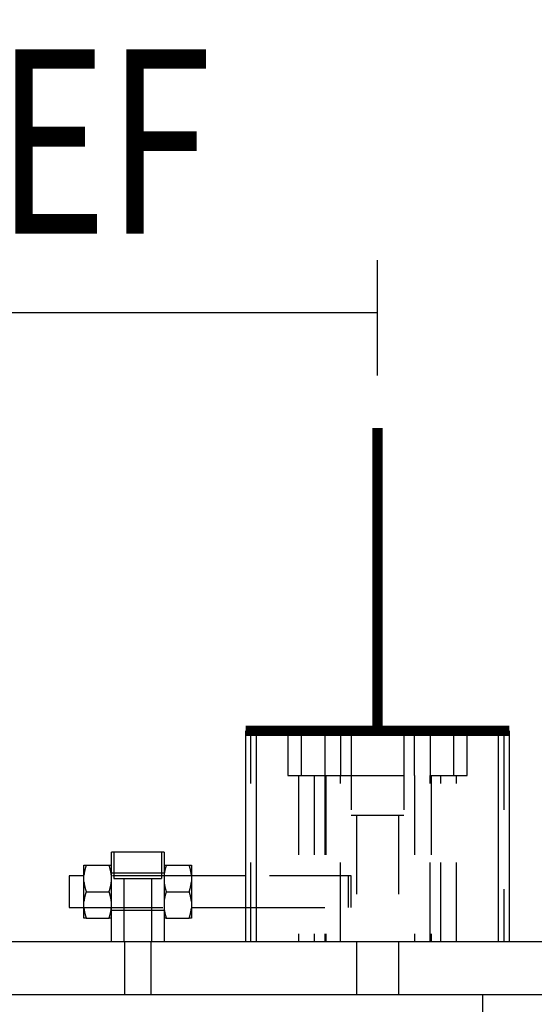
# Model space of a CAD drawing. Extents: x -1 to 1188, y 0 to 841.
# Drawn here: x 204 to 213, y 238 to 257 of the extents above; entities that cross this region are included whole.
import ezdxf

# ---------------------------------------------------------------- set-up
doc = ezdxf.new("R2010")
doc.units = 0
doc.linetypes.add('HIDDEN', pattern=[4.5, 1.5, -1.5, 1.5])
doc.styles.get("Standard").update_dxf_attribs({"font": 'monotxt.shx'})
doc.dimstyles.new('DSTYLE2', dxfattribs={"dimtxt": 35, "dimasz": 3.5, "dimexe": 1, "dimexo": 1, "dimgap": 1.5, "dimtad": 1, "dimdec": 3, "dimlfac": 10, "dimrnd": 0.001, "dimzin": 11, "dimcen": 0.09, "dimazin": 3, "dimtp": 0.1, "dimtfac": 1, "dimtdec": 4, "dimtofl": 0, "dimtmove": 0, "dimatfit": 3, "dimtolj": 1, "dimtzin": 0})

# ---------------------------------------------------------------- blocks, each defined once
blk = doc.blocks.new('_AH13')
at = {"layer": 'V0L1', "color": 0, "linetype": 'CONTINUOUS'}
blk.add_solid([(0, 0), (-1, 0.166667), (-1, -0.166667), (0, 0)], dxfattribs=at)
blk = doc.blocks.new('*D4424')
at = {"layer": 'V2L200', "color": 6, "linetype": 'CONTINUOUS'}
for p, q in [((192.39568, 239.48329), (192.39568, 252.40774)), ((210.39568, 250.22322), (210.39568, 252.40774)), ((192.39568, 251.40774), (201.39568, 251.40774)), ((210.39568, 251.40774), (201.39568, 251.40774))]:
    blk.add_line(p, q, dxfattribs=at)
at = {"layer": 'V2L200', "color": 6, "xscale": 3.5, "yscale": 3.5, "zscale": 3.5}
for p, rotation in [((192.39568, 251.40774), 180), ((192.39568, 251.40774), 180), ((210.39568, 251.40774), 360), ((210.39568, 251.40774), 360)]:
    blk.add_blockref('_AH13', p, dxfattribs=dict(at, rotation=rotation))
at = {"layer": 'V2L200', "color": 6, "linetype": 'CONTINUOUS', "width": 0.75}
for s, p in [('180', (192.20818, 252.90874)), (' REF', (200.08318, 252.90874))]:
    blk.add_text(s, height=3.5, dxfattribs=at).set_placement(p)
blk = doc.blocks.new('*D4425')
at = {"layer": 'V2L200', "color": 6, "linetype": 'CONTINUOUS'}
for p, q in [((192.39568, 239.48329), (192.39568, 259.3795)), ((222.39568, 250.22322), (222.39568, 259.3795)), ((192.39568, 258.3795), (207.39568, 258.3795)), ((222.39568, 258.3795), (207.39568, 258.3795))]:
    blk.add_line(p, q, dxfattribs=at)
at = {"layer": 'V2L200', "color": 6, "xscale": 3.5, "yscale": 3.5, "zscale": 3.5}
for p, rotation in [((192.39568, 258.3795), 180), ((192.39568, 258.3795), 180), ((222.39568, 258.3795), 360), ((222.39568, 258.3795), 360)]:
    blk.add_blockref('_AH13', p, dxfattribs=dict(at, rotation=rotation))
at = {"layer": 'V2L200', "color": 6, "linetype": 'CONTINUOUS', "width": 0.75}
for s, p in [('300', (198.20818, 259.8805)), (' REF', (206.08318, 259.8805))]:
    blk.add_text(s, height=3.5, dxfattribs=at).set_placement(p)
blk = doc.blocks.new('*D4426')
at = {"layer": 'V2L200', "color": 6, "linetype": 'CONTINUOUS'}
for p, q in [((192.39568, 239.48329), (192.39568, 266.13999)), ((266.59568, 250.22322), (266.59568, 266.13999)), ((192.39568, 265.13999), (229.49568, 265.13999)), ((266.59568, 265.13999), (229.49568, 265.13999))]:
    blk.add_line(p, q, dxfattribs=at)
at = {"layer": 'V2L200', "color": 6, "xscale": 3.5, "yscale": 3.5, "zscale": 3.5}
for p, rotation in [((192.39568, 265.13999), 180), ((192.39568, 265.13999), 180), ((266.59568, 265.13999), 360), ((266.59568, 265.13999), 360)]:
    blk.add_blockref('_AH13', p, dxfattribs=dict(at, rotation=rotation))
at = {"layer": 'V2L200', "color": 6, "linetype": 'CONTINUOUS', "width": 0.75}
for s, p in [('742', (220.30818, 266.64099)), (' REF', (228.18318, 266.64099))]:
    blk.add_text(s, height=3.5, dxfattribs=at).set_placement(p)
blk = doc.blocks.new('*D4427')
at = {"layer": 'V2L200', "color": 6, "linetype": 'CONTINUOUS'}
for p, q in [((192.39568, 239.48329), (192.39568, 273.53429)), ((278.59568, 250.22322), (278.59568, 273.53429)), ((192.39568, 272.53429), (235.49568, 272.53429)), ((278.59568, 272.53429), (235.49568, 272.53429))]:
    blk.add_line(p, q, dxfattribs=at)
at = {"layer": 'V2L200', "color": 6, "xscale": 3.5, "yscale": 3.5, "zscale": 3.5}
for p, rotation in [((192.39568, 272.53429), 180), ((192.39568, 272.53429), 180), ((278.59568, 272.53429), 360), ((278.59568, 272.53429), 360)]:
    blk.add_blockref('_AH13', p, dxfattribs=dict(at, rotation=rotation))
at = {"layer": 'V2L200', "color": 6, "linetype": 'CONTINUOUS', "width": 0.75}
for s, p in [('862', (226.30818, 274.03529)), (' REF', (234.18318, 274.03529))]:
    blk.add_text(s, height=3.5, dxfattribs=at).set_placement(p)
blk = doc.blocks.new('*D4428')
at = {"layer": 'V2L200', "color": 6, "linetype": 'CONTINUOUS'}
for p, q in [((192.39568, 239.48329), (192.39568, 281.56238)), ((290.59568, 250.22322), (290.59568, 281.56238)), ((192.39568, 280.56238), (241.49568, 280.56238)), ((290.59568, 280.56238), (241.49568, 280.56238))]:
    blk.add_line(p, q, dxfattribs=at)
at = {"layer": 'V2L200', "color": 6, "xscale": 3.5, "yscale": 3.5, "zscale": 3.5}
for p, rotation in [((192.39568, 280.56238), 540), ((192.39568, 280.56238), 540), ((290.59568, 280.56238), 360), ((290.59568, 280.56238), 360)]:
    blk.add_blockref('_AH13', p, dxfattribs=dict(at, rotation=rotation))
at = {"layer": 'V2L200', "color": 6, "linetype": 'CONTINUOUS', "width": 0.75}
for s, p in [('982', (232.30818, 282.06338)), (' REF', (240.18318, 282.06338))]:
    blk.add_text(s, height=3.5, rotation=360, dxfattribs=at).set_placement(p)
blk = doc.blocks.new('*D4429')
at = {"layer": 'V2L200', "color": 6, "linetype": 'CONTINUOUS'}
for p, q in [((192.39568, 239.48329), (192.39568, 290.43553)), ((335.09568, 250.22322), (335.09568, 290.43553)), ((192.39568, 289.43553), (263.74568, 289.43553)), ((335.09568, 289.43553), (263.74568, 289.43553))]:
    blk.add_line(p, q, dxfattribs=at)
at = {"layer": 'V2L200', "color": 6, "xscale": 3.5, "yscale": 3.5, "zscale": 3.5}
for p, rotation in [((192.39568, 289.43553), 180), ((192.39568, 289.43553), 180), ((335.09568, 289.43553), 360), ((335.09568, 289.43553), 360)]:
    blk.add_blockref('_AH13', p, dxfattribs=dict(at, rotation=rotation))
at = {"layer": 'V2L200', "color": 6, "linetype": 'CONTINUOUS', "width": 0.75}
for s, p in [('1427', (253.24568, 290.93653)), (' REF', (263.74568, 290.93653))]:
    blk.add_text(s, height=3.5, dxfattribs=at).set_placement(p)
blk = doc.blocks.new('*D4430')
at = {"layer": 'V2L200', "color": 6, "linetype": 'CONTINUOUS'}
for p, q in [((192.39568, 239.48329), (192.39568, 298.25235)), ((347.09568, 250.22322), (347.09568, 298.25235)), ((192.39568, 297.25235), (269.74568, 297.25235)), ((347.09568, 297.25235), (269.74568, 297.25235))]:
    blk.add_line(p, q, dxfattribs=at)
at = {"layer": 'V2L200', "color": 6, "xscale": 3.5, "yscale": 3.5, "zscale": 3.5}
for p, rotation in [((192.39568, 297.25235), 180), ((192.39568, 297.25235), 180), ((347.09568, 297.25235), 360), ((347.09568, 297.25235), 360)]:
    blk.add_blockref('_AH13', p, dxfattribs=dict(at, rotation=rotation))
at = {"layer": 'V2L200', "color": 6, "linetype": 'CONTINUOUS', "width": 0.75}
for s, p in [('1547', (259.24568, 298.75335)), (' REF', (269.74568, 298.75335))]:
    blk.add_text(s, height=3.5, dxfattribs=at).set_placement(p)
blk = doc.blocks.new('*D4431')
at = {"layer": 'V2L200', "color": 6, "linetype": 'CONTINUOUS'}
for p, q in [((192.39568, 239.48329), (192.39568, 306.06917)), ((359.09568, 250.22322), (359.09568, 306.06917)), ((192.39568, 305.06917), (275.74568, 305.06917)), ((359.09568, 305.06917), (275.74568, 305.06917))]:
    blk.add_line(p, q, dxfattribs=at)
at = {"layer": 'V2L200', "color": 6, "xscale": 3.5, "yscale": 3.5, "zscale": 3.5}
for p, rotation in [((192.39568, 305.06917), 180), ((192.39568, 305.06917), 180), ((359.09568, 305.06917), 360), ((359.09568, 305.06917), 360)]:
    blk.add_blockref('_AH13', p, dxfattribs=dict(at, rotation=rotation))
at = {"layer": 'V2L200', "color": 6, "linetype": 'CONTINUOUS', "width": 0.75}
for s, p in [('1667', (265.24568, 306.57017)), (' REF', (275.74568, 306.57017))]:
    blk.add_text(s, height=3.5, dxfattribs=at).set_placement(p)

msp = doc.modelspace()

# ---------------------------------------------------------------- linework, layer by layer
at = {"layer": 'V2L200', "color": 6, "linetype": 'CONTINUOUS', "const_width": 0.2}
for points in [[(210.39568, 243.48329), (210.39568, 249.22322)], [(207.89568, 243.48329), (212.89568, 243.48329)]]:
    msp.add_lwpolyline(points, dxfattribs=at)
at = {"layer": 'V2L204', "color": 1, "linetype": 'CONTINUOUS'}
for p, q in [((207.89568, 243.48329), (208.09568, 243.48329)), ((207.89568, 239.48329), (207.89568, 243.48329)), ((207.89568, 243.48329), (208.09568, 243.48329)), ((208.09568, 243.48329), (208.09568, 239.48329)), ((212.69568, 243.48329), (212.89568, 243.48329)), ((212.69568, 239.48329), (212.69568, 243.48329)), ((212.69568, 243.48329), (212.89568, 243.48329)), ((212.89568, 243.48329), (212.89568, 239.48329)), ((206.34568, 241.18329), (205.34568, 241.18329)), ((205.34568, 239.48329), (205.34568, 241.18329)), ((206.34568, 241.18329), (206.34568, 239.48329)), ((212.39568, 228.48329), (212.39568, 238.48329))]:
    msp.add_line(p, q, dxfattribs=at)
at = {"layer": 'V2L204', "color": 30, "linetype": 'CONTINUOUS'}
msp.add_line((208.09568, 243.48329), (212.69568, 243.48329), dxfattribs=at)
msp.add_line((208.09568, 243.48329), (212.69568, 243.48329), dxfattribs=at)
at = {"layer": 'V2L204', "color": 150, "linetype": 'CONTINUOUS'}
for p, q in [((204.82568, 240.74468), (204.82568, 240.93329)), ((204.82568, 240.93329), (204.86745, 240.93329)), ((204.86745, 240.93329), (205.30391, 240.93329)), ((205.30391, 240.93329), (205.34568, 240.93329)), ((206.34568, 240.93329), (206.38745, 240.93329)), ((206.38745, 240.93329), (206.82391, 240.93329)), ((206.82391, 240.93329), (206.86568, 240.93329)), ((206.86568, 240.93329), (206.86568, 240.74468)), ((204.82568, 240.6219), (204.82568, 240.74468)), ((206.86568, 240.74468), (206.86568, 240.6219)), ((204.82568, 240.24468), (204.82568, 240.6219)), ((206.86568, 240.6219), (206.86568, 240.24468)), ((204.86745, 240.43329), (205.30391, 240.43329)), ((206.38745, 240.43329), (206.82391, 240.43329)), ((204.82568, 240.1219), (204.82568, 240.24468)), ((204.82568, 239.93329), (204.82568, 240.1219)), ((206.86568, 240.24468), (206.86568, 240.1219)), ((206.86568, 240.1219), (206.86568, 239.93329)), ((204.86745, 239.93329), (204.82568, 239.93329)), ((204.86745, 239.93329), (205.30391, 239.93329)), ((205.34568, 239.93329), (205.30391, 239.93329)), ((206.38745, 239.93329), (206.34568, 239.93329)), ((206.38745, 239.93329), (206.82391, 239.93329)), ((206.86568, 239.93329), (206.82391, 239.93329))]:
    msp.add_line(p, q, dxfattribs=at)
at = {"layer": 'V2L204', "color": 40, "linetype": 'CONTINUOUS'}
for p, q in [((204.54568, 240.73329), (204.54568, 240.13329)), ((204.82569, 240.73329), (204.54568, 240.73329)), ((207.89567, 240.73329), (206.86569, 240.73329)), ((204.54568, 240.13329), (204.82569, 240.13329)), ((206.86569, 240.13329), (207.89567, 240.13329)), ((264.29568, 239.48329), (200.69568, 239.48329)), ((192.39568, 238.48329), (364.09568, 238.48329))]:
    msp.add_line(p, q, dxfattribs=at)
at = {"layer": 'V2L204', "color": 150, "linetype": 'CONTINUOUS'}
for points in [[(204.86744, 240.93327), (204.86524, 240.92659, 0.00151618), (204.86309, 240.91996, 0.0015398), (204.86101, 240.91336, 0.00156664), (204.85898, 240.90681, 0.00159318), (204.85701, 240.90029, 0.00162028), (204.8551, 240.89381, 0.00164685), (204.85324, 240.88736, 0.00167413), (204.85144, 240.88095, 0.00170076), (204.8497, 240.87456, 0.00172809), (204.84801, 240.86821, 0.00175522), (204.84638, 240.86188, 0.00178198), (204.8448, 240.85558, 0.00180783), (204.84328, 240.8493, 0.00183609), (204.84181, 240.84304, 0.00186636), (204.8404, 240.83681, 0.00188802), (204.83904, 240.83059, 0.0019022), (204.83774, 240.8244, 0.00194547), (204.83649, 240.81821, 0.0020136), (204.83529, 240.81203, 0.00197956), (204.83415, 240.80589, 0.00186666), (204.83306, 240.7998, 0.00209193), (204.83202, 240.79361, 0.00253839), (204.83102, 240.7873, 0.00193683), (204.83011, 240.78137, 0.00063786), (204.82932, 240.77602, 0.00279537), (204.82842, 240.76914, 0.00490994), (204.8272, 240.75856, 0.00241377), (204.82569, 240.74469, 0.00127772)], [(205.34566, 240.74469), (205.34506, 240.75081, 0.00222011), (205.34441, 240.75692, 0.00222515), (205.3437, 240.76303, 0.00221502), (205.34293, 240.76914, 0.00218565), (205.34212, 240.77525, 0.00216192), (205.34124, 240.78137, 0.00214047), (205.34032, 240.78749, 0.00211864), (205.33934, 240.79361, 0.00209373), (205.3383, 240.79975, 0.00207004), (205.33721, 240.80589, 0.00204537), (205.33607, 240.81204, 0.00202042), (205.33487, 240.81821, 0.00199367), (205.33362, 240.82439, 0.00196965), (205.33232, 240.83059, 0.00194685), (205.33096, 240.83681, 0.001916), (205.32954, 240.84304, 0.00187815), (205.32808, 240.84929, 0.00186775), (205.32655, 240.85558, 0.00187762), (205.32497, 240.86189, 0.00179758), (205.32334, 240.86821, 0.00165519), (205.32167, 240.87451, 0.00179921), (205.31991, 240.88095, 0.00210661), (205.31804, 240.88757, 0.00157213), (205.31626, 240.89381, 0.00053719), (205.31461, 240.89946, 0.00217356), (205.31237, 240.90681, 0.00362214), (205.30875, 240.91824, 0.00172285), (205.30391, 240.93327, 0.00090242)], [(206.38747, 240.93327), (206.38526, 240.92659, 0.00151599), (206.38312, 240.91996, 0.00153961), (206.38103, 240.91336, 0.00156645), (206.379, 240.90681, 0.00159299), (206.37703, 240.90029, 0.00162009), (206.37511, 240.89381, 0.00164666), (206.37326, 240.88736, 0.00167394), (206.37146, 240.88095, 0.00170058), (206.36971, 240.87456, 0.00172791), (206.36802, 240.86821, 0.00175504), (206.36639, 240.86188, 0.00178181), (206.36481, 240.85558, 0.00180766), (206.36329, 240.8493, 0.00183592), (206.36182, 240.84304, 0.0018662), (206.3604, 240.83681, 0.00188785), (206.35904, 240.83059, 0.00190204), (206.35774, 240.8244, 0.00194531), (206.35648, 240.81821, 0.00201345), (206.35528, 240.81203, 0.00197941), (206.35414, 240.80589, 0.00186653), (206.35305, 240.7998, 0.00209179), (206.35201, 240.79361, 0.00253824), (206.35101, 240.7873, 0.00193672), (206.3501, 240.78137, 0.00063783), (206.3493, 240.77602, 0.00279522), (206.34841, 240.76914, 0.00490972), (206.34718, 240.75856, 0.00241369), (206.34567, 240.74469, 0.00127768)], [(206.86569, 240.74469), (206.86508, 240.75081, 0.00221935), (206.86443, 240.75692, 0.00222438), (206.86372, 240.76303, 0.00221424), (206.86295, 240.76914, 0.00218487), (206.86213, 240.77525, 0.00216114), (206.86126, 240.78137, 0.00213969), (206.86033, 240.78749, 0.00211786), (206.85935, 240.79361, 0.00209296), (206.85831, 240.79975, 0.00206927), (206.85722, 240.80589, 0.0020446), (206.85608, 240.81204, 0.00201965), (206.85488, 240.81821, 0.00199291), (206.85363, 240.82439, 0.00196889), (206.85232, 240.83059, 0.0019461), (206.85096, 240.83681, 0.00191526), (206.84954, 240.84304, 0.00187741), (206.84807, 240.84929, 0.00186701), (206.84655, 240.85558, 0.00187687), (206.84497, 240.86189, 0.00179687), (206.84334, 240.86821, 0.00165453), (206.84166, 240.87451, 0.00179849), (206.8399, 240.88095, 0.00210576), (206.83803, 240.88757, 0.00157149), (206.83624, 240.89381, 0.00053697), (206.8346, 240.89946, 0.00217267), (206.83236, 240.90681, 0.00362065), (206.82874, 240.91824, 0.00172214), (206.82389, 240.93327, 0.00090205)], [(204.82569, 240.62191), (204.82629, 240.61579, 0.00221781), (204.82695, 240.60968, 0.00222285), (204.82766, 240.60357, 0.00221273), (204.82842, 240.59746, 0.00218339), (204.82924, 240.59134, 0.00215968), (204.83011, 240.58523, 0.00213826), (204.83104, 240.57911, 0.00211645), (204.83202, 240.57298, 0.00209158), (204.83306, 240.56685, 0.00206791), (204.83415, 240.5607, 0.00204328), (204.83529, 240.55455, 0.00201836), (204.83649, 240.54838, 0.00199164), (204.83774, 240.54219, 0.00196765), (204.83904, 240.53599, 0.00194488), (204.8404, 240.52978, 0.00191407), (204.84181, 240.52354, 0.00187626), (204.84328, 240.51729, 0.00186588), (204.8448, 240.511, 0.00187575), (204.84639, 240.50469, 0.0017958), (204.84801, 240.49837, 0.00165355), (204.84968, 240.49207, 0.00179744), (204.85144, 240.48563, 0.00210454), (204.85331, 240.479, 0.0015706), (204.8551, 240.47276, 0.00053667), (204.85674, 240.46711, 0.00217145), (204.85898, 240.45976, 0.00361866), (204.8626, 240.44833, 0.00172121), (204.86744, 240.43329, 0.00090157)], [(205.30391, 240.43329), (205.30611, 240.43997, 0.00151696), (205.30826, 240.44661, 0.0015406), (205.31035, 240.4532, 0.00156745), (205.31237, 240.45976, 0.00159401), (205.31434, 240.46628, 0.00162113), (205.31626, 240.47276, 0.00164772), (205.31811, 240.47921, 0.00167501), (205.31991, 240.48563, 0.00170166), (205.32166, 240.49201, 0.00172901), (205.32334, 240.49837, 0.00175616), (205.32498, 240.5047, 0.00178294), (205.32655, 240.511, 0.00180881), (205.32808, 240.51728, 0.00183708), (205.32954, 240.52354, 0.00186738), (205.33096, 240.52978, 0.00188905), (205.33232, 240.53599, 0.00190324), (205.33362, 240.54219, 0.00194654), (205.33487, 240.54838, 0.00201471), (205.33607, 240.55456, 0.00198065), (205.33721, 240.5607, 0.00186769), (205.3383, 240.5668, 0.00209309), (205.33934, 240.57298, 0.0025398), (205.34034, 240.5793, 0.00193791), (205.34124, 240.58523, 0.00063822), (205.34204, 240.59058, 0.00279693), (205.34293, 240.59746, 0.00491268), (205.34416, 240.60804, 0.00241512), (205.34566, 240.62191, 0.00127843)], [(206.34567, 240.62191), (206.34627, 240.61579, 0.00221775), (206.34693, 240.60968, 0.00222278), (206.34764, 240.60357, 0.00221265), (206.34841, 240.59746, 0.0021833), (206.34923, 240.59134, 0.00215959), (206.3501, 240.58523, 0.00213815), (206.35103, 240.57911, 0.00211634), (206.35201, 240.57298, 0.00209146), (206.35305, 240.56685, 0.00206779), (206.35414, 240.5607, 0.00204314), (206.35528, 240.55455, 0.00201822), (206.35648, 240.54838, 0.00199149), (206.35773, 240.54219, 0.0019675), (206.35904, 240.53599, 0.00194472), (206.3604, 240.52978, 0.00191391), (206.36182, 240.52354, 0.0018761), (206.36328, 240.51729, 0.00186571), (206.36481, 240.511, 0.00187557), (206.36639, 240.50469, 0.00179562), (206.36802, 240.49837, 0.00165339), (206.36969, 240.49207, 0.00179725), (206.37146, 240.48563, 0.00210432), (206.37333, 240.479, 0.00157043), (206.37511, 240.47276, 0.00053661), (206.37676, 240.46711, 0.00217121), (206.379, 240.45976, 0.00361823), (206.38262, 240.44833, 0.001721), (206.38747, 240.43329, 0.00090146)], [(206.82389, 240.43329), (206.8261, 240.43997, 0.00151633), (206.82824, 240.44661, 0.00153996), (206.83033, 240.4532, 0.00156681), (206.83236, 240.45976, 0.00159335), (206.83433, 240.46628, 0.00162047), (206.83624, 240.47276, 0.00164704), (206.8381, 240.47921, 0.00167433), (206.8399, 240.48563, 0.00170098), (206.84165, 240.49201, 0.00172832), (206.84334, 240.49837, 0.00175545), (206.84497, 240.5047, 0.00178223), (206.84655, 240.511, 0.00180809), (206.84807, 240.51728, 0.00183635), (206.84954, 240.52354, 0.00186664), (206.85096, 240.52978, 0.00188831), (206.85232, 240.53599, 0.0019025), (206.85362, 240.54219, 0.00194578), (206.85488, 240.54838, 0.00201393), (206.85608, 240.55456, 0.00197989), (206.85722, 240.5607, 0.00186698), (206.85831, 240.5668, 0.0020923), (206.85935, 240.57298, 0.00253886), (206.86035, 240.5793, 0.00193719), (206.86126, 240.58523, 0.00063798), (206.86205, 240.59058, 0.00279591), (206.86295, 240.59746, 0.00491092), (206.86418, 240.60804, 0.00241428), (206.86569, 240.62191, 0.00127799)], [(204.86744, 240.43329), (204.86524, 240.42661, 0.00151624), (204.86309, 240.41997, 0.00153985), (204.86101, 240.41338, 0.00156668), (204.85898, 240.40682, 0.0015932), (204.85701, 240.4003, 0.0016203), (204.8551, 240.39382, 0.00164685), (204.85324, 240.38737, 0.00167412), (204.85144, 240.38095, 0.00170073), (204.8497, 240.37457, 0.00172805), (204.84801, 240.36821, 0.00175516), (204.84638, 240.36188, 0.00178191), (204.8448, 240.35558, 0.00180774), (204.84328, 240.3493, 0.00183598), (204.84181, 240.34304, 0.00186624), (204.8404, 240.3368, 0.00188787), (204.83904, 240.33059, 0.00190203), (204.83774, 240.32439, 0.00194528), (204.83649, 240.3182, 0.00201339), (204.83529, 240.31202, 0.00197933), (204.83415, 240.30588, 0.00186642), (204.83306, 240.29978, 0.00209165), (204.83202, 240.2936, 0.00253803), (204.83102, 240.28728, 0.00193653), (204.83011, 240.28135, 0.00063776), (204.82932, 240.276, 0.0027949), (204.82842, 240.26912, 0.00490902), (204.8272, 240.25853, 0.00241328), (204.82569, 240.24467, 0.00127745)], [(205.34566, 240.24467), (205.34506, 240.25078, 0.00221961), (205.34441, 240.2569, 0.00222467), (205.3437, 240.26301, 0.00221457), (205.34293, 240.26912, 0.00218522), (205.34212, 240.27524, 0.00216152), (205.34124, 240.28135, 0.0021401), (205.34032, 240.28747, 0.00211829), (205.33934, 240.2936, 0.00209341), (205.3383, 240.29973, 0.00206974), (205.33721, 240.30588, 0.0020451), (205.33607, 240.31204, 0.00202017), (205.33487, 240.3182, 0.00199344), (205.33362, 240.32439, 0.00196944), (205.33232, 240.33059, 0.00194666), (205.33096, 240.3368, 0.00191584), (205.32954, 240.34304, 0.001878), (205.32808, 240.34929, 0.00186762), (205.32655, 240.35558, 0.00187751), (205.32497, 240.36189, 0.00179749), (205.32334, 240.36821, 0.00165512), (205.32167, 240.37451, 0.00179915), (205.31991, 240.38095, 0.00210656), (205.31804, 240.38758, 0.00157211), (205.31626, 240.39382, 0.00053719), (205.31461, 240.39947, 0.00217354), (205.31237, 240.40682, 0.00362217), (205.30875, 240.41825, 0.00172288), (205.30391, 240.43329, 0.00090245)], [(206.38747, 240.43329), (206.38526, 240.42661, 0.00151604), (206.38312, 240.41997, 0.00153966), (206.38103, 240.41338, 0.00156649), (206.379, 240.40682, 0.00159301), (206.37703, 240.4003, 0.00162011), (206.37511, 240.39382, 0.00164666), (206.37326, 240.38737, 0.00167393), (206.37146, 240.38095, 0.00170055), (206.36971, 240.37457, 0.00172787), (206.36802, 240.36821, 0.00175498), (206.36639, 240.36188, 0.00178173), (206.36481, 240.35558, 0.00180757), (206.36329, 240.3493, 0.00183581), (206.36182, 240.34304, 0.00186607), (206.3604, 240.3368, 0.00188771), (206.35904, 240.33059, 0.00190188), (206.35774, 240.32439, 0.00194513), (206.35648, 240.3182, 0.00201323), (206.35528, 240.31202, 0.00197918), (206.35414, 240.30588, 0.0018663), (206.35305, 240.29978, 0.00209151), (206.35201, 240.2936, 0.00253787), (206.35101, 240.28728, 0.00193642), (206.3501, 240.28135, 0.00063772), (206.3493, 240.276, 0.00279476), (206.34841, 240.26912, 0.00490881), (206.34718, 240.25853, 0.00241319), (206.34567, 240.24467, 0.0012774)], [(206.86569, 240.24467), (206.86508, 240.25078, 0.00221885), (206.86443, 240.2569, 0.0022239), (206.86372, 240.26301, 0.00221379), (206.86295, 240.26912, 0.00218445), (206.86213, 240.27524, 0.00216074), (206.86126, 240.28135, 0.00213932), (206.86033, 240.28747, 0.00211751), (206.85935, 240.2936, 0.00209263), (206.85831, 240.29973, 0.00206897), (206.85722, 240.30588, 0.00204433), (206.85608, 240.31204, 0.0020194), (206.85488, 240.3182, 0.00199268), (206.85363, 240.32439, 0.00196869), (206.85232, 240.33059, 0.00194591), (206.85096, 240.3368, 0.00191509), (206.84954, 240.34304, 0.00187726), (206.84808, 240.34929, 0.00186689), (206.84655, 240.35558, 0.00187676), (206.84497, 240.36189, 0.00179678), (206.84334, 240.36821, 0.00165446), (206.84166, 240.37451, 0.00179843), (206.8399, 240.38095, 0.00210571), (206.83803, 240.38758, 0.00157147), (206.83624, 240.39382, 0.00053697), (206.8346, 240.39947, 0.00217266), (206.83236, 240.40682, 0.00362069), (206.82874, 240.41825, 0.00172218), (206.82389, 240.43329, 0.00090208)], [(204.82569, 240.12188), (204.82629, 240.11577, 0.00221843), (204.82695, 240.10966, 0.00222344), (204.82766, 240.10355, 0.00221328), (204.82842, 240.09744, 0.0021839), (204.82924, 240.09133, 0.00216016), (204.83011, 240.08521, 0.0021387), (204.83104, 240.07909, 0.00211685), (204.83202, 240.07297, 0.00209194), (204.83306, 240.06683, 0.00206824), (204.83415, 240.06069, 0.00204357), (204.83529, 240.05454, 0.00201862), (204.83649, 240.04837, 0.00199187), (204.83774, 240.04219, 0.00196785), (204.83904, 240.03599, 0.00194505), (204.8404, 240.02977, 0.00191421), (204.84181, 240.02354, 0.00187637), (204.84328, 240.01729, 0.00186597), (204.8448, 240.01101, 0.00187581), (204.84639, 240.00469, 0.00179583), (204.84801, 239.99838, 0.00165357), (204.84968, 239.99207, 0.00179743), (204.85144, 239.98563, 0.0021045), (204.85331, 239.97901, 0.00157055), (204.8551, 239.97277, 0.00053665), (204.85674, 239.96712, 0.00217135), (204.85898, 239.95977, 0.0036184), (204.8626, 239.94834, 0.00172105), (204.86744, 239.93331, 0.00090148)], [(205.30391, 239.93331), (205.30611, 239.93998, 0.00151679), (205.30826, 239.94662, 0.00154044), (205.31035, 239.95321, 0.00156731), (205.31237, 239.95977, 0.00159388), (205.31434, 239.96629, 0.00162102), (205.31626, 239.97277, 0.00164763), (205.31811, 239.97922, 0.00167494), (205.31991, 239.98563, 0.00170161), (205.32166, 239.99202, 0.00172898), (205.32334, 239.99838, 0.00175615), (205.32498, 240.0047, 0.00178296), (205.32655, 240.01101, 0.00180885), (205.32808, 240.01728, 0.00183714), (205.32954, 240.02354, 0.00186747), (205.33096, 240.02978, 0.00188916), (205.33232, 240.03599, 0.00190338), (205.33362, 240.04219, 0.00194671), (205.33487, 240.04837, 0.00201491), (205.33607, 240.05455, 0.00198088), (205.33721, 240.06069, 0.00186793), (205.3383, 240.06679, 0.00209339), (205.33934, 240.07297, 0.00254021), (205.34034, 240.07929, 0.00193825), (205.34124, 240.08521, 0.00063833), (205.34204, 240.09056, 0.00279747), (205.34293, 240.09744, 0.00491378), (205.34416, 240.10802, 0.00241572), (205.34566, 240.12188, 0.00127876)], [(206.34567, 240.12188), (206.34627, 240.11577, 0.00221836), (206.34693, 240.10966, 0.00222336), (206.34764, 240.10355, 0.0022132), (206.34841, 240.09744, 0.00218381), (206.34923, 240.09133, 0.00216006), (206.3501, 240.08521, 0.00213859), (206.35103, 240.07909, 0.00211674), (206.35201, 240.07297, 0.00209182), (206.35305, 240.06683, 0.00206811), (206.35414, 240.06069, 0.00204344), (206.35528, 240.05454, 0.00201848), (206.35648, 240.04837, 0.00199172), (206.35773, 240.04219, 0.0019677), (206.35904, 240.03599, 0.00194489), (206.3604, 240.02977, 0.00191405), (206.36182, 240.02354, 0.00187621), (206.36328, 240.01729, 0.0018658), (206.36481, 240.01101, 0.00187563), (206.36639, 240.00469, 0.00179566), (206.36802, 239.99838, 0.0016534), (206.36969, 239.99207, 0.00179724), (206.37146, 239.98563, 0.00210428), (206.37333, 239.97901, 0.00157037), (206.37511, 239.97277, 0.00053659), (206.37676, 239.96712, 0.0021711), (206.379, 239.95977, 0.00361798), (206.38262, 239.94834, 0.00172084), (206.38747, 239.93331, 0.00090137)], [(206.82389, 239.93331), (206.8261, 239.93998, 0.00151616), (206.82824, 239.94662, 0.00153981), (206.83033, 239.95321, 0.00156667), (206.83236, 239.95977, 0.00159323), (206.83433, 239.96629, 0.00162036), (206.83624, 239.97277, 0.00164695), (206.8381, 239.97922, 0.00167426), (206.8399, 239.98563, 0.00170092), (206.84165, 239.99202, 0.00172828), (206.84334, 239.99838, 0.00175544), (206.84497, 240.0047, 0.00178224), (206.84655, 240.01101, 0.00180812), (206.84807, 240.01728, 0.00183641), (206.84954, 240.02354, 0.00186673), (206.85096, 240.02978, 0.00188842), (206.85232, 240.03599, 0.00190264), (206.85362, 240.04219, 0.00194595), (206.85488, 240.04837, 0.00201414), (206.85608, 240.05455, 0.00198012), (206.85722, 240.06069, 0.00186722), (206.85831, 240.06679, 0.0020926), (206.85935, 240.07297, 0.00253926), (206.86035, 240.07929, 0.00193753), (206.86126, 240.08521, 0.0006381), (206.86205, 240.09056, 0.00279645), (206.86295, 240.09744, 0.00491202), (206.86418, 240.10802, 0.00241488), (206.86569, 240.12188, 0.00127832)]]:
    msp.add_lwpolyline(points, format="xyb", dxfattribs=at)
at = {"layer": 'V2L205', "color": 7, "linetype": 'HIDDEN'}
for p, q in [((207.99568, 239.48329), (207.99568, 243.48329)), ((212.79568, 243.48329), (212.79568, 239.48329))]:
    msp.add_line(p, q, dxfattribs=at)
at = {"layer": 'V2L205', "color": 30, "linetype": 'HIDDEN'}
for p, q in [((208.69568, 243.48329), (208.69568, 242.63329)), ((208.94568, 243.48329), (208.94568, 242.63329)), ((209.39568, 243.48329), (209.39568, 242.63329)), ((209.69568, 243.48329), (209.69568, 242.63329)), ((211.09568, 242.63329), (211.09568, 243.48329)), ((211.39568, 243.48329), (211.39568, 242.63329)), ((211.84568, 242.63329), (211.84568, 243.48329)), ((212.09568, 242.63329), (212.09568, 243.48329)), ((208.69568, 242.63329), (209.39568, 242.63329)), ((208.89568, 242.6333), (208.89568, 239.48328)), ((209.39567, 242.63329), (209.39568, 242.63329)), ((209.39568, 242.63329), (211.39568, 242.63329)), ((209.39568, 242.63329), (209.39568, 239.48329)), ((209.41491, 242.63329), (209.41491, 239.48329)), ((211.39568, 242.63329), (212.09568, 242.63329)), ((211.39568, 239.48329), (211.39568, 242.63329)), ((211.39568, 242.63329), (211.39569, 242.63329)), ((211.41491, 242.63329), (211.41491, 239.48329)), ((211.89568, 239.48328), (211.89568, 242.6333))]:
    msp.add_line(p, q, dxfattribs=at)
at = {"layer": 'V2L205', "color": 6, "linetype": 'HIDDEN'}
for p, q in [((209.89568, 243.48329), (209.89568, 241.88329)), ((210.89568, 243.48329), (210.89568, 241.88329)), ((209.19568, 242.6333), (209.19568, 239.48328)), ((209.69568, 239.48329), (209.69568, 242.63329)), ((211.09568, 242.63329), (211.09568, 239.48329)), ((211.59568, 239.48328), (211.59568, 242.6333)), ((209.89568, 241.88329), (210.89568, 241.88329)), ((205.39568, 241.18331), (205.39568, 240.68329)), ((206.29568, 241.18331), (206.29568, 240.68329)), ((205.39568, 240.68329), (206.29568, 240.68329)), ((205.58568, 240.68328), (205.58568, 239.48328)), ((206.10568, 240.68328), (206.10568, 239.48328))]:
    msp.add_line(p, q, dxfattribs=at)
at = {"layer": 'V2L205', "color": 1, "linetype": 'HIDDEN'}
for p, q in [((209.99568, 241.88328), (209.99568, 239.48329)), ((210.79568, 241.88328), (210.79568, 239.48329)), ((206.34568, 240.78314), (205.34568, 240.78314)), ((209.89568, 240.73329), (209.84569, 240.73329)), ((209.89568, 240.13329), (209.89568, 240.73329)), ((207.89568, 240.13329), (209.89568, 240.13329)), ((205.34568, 240.08314), (206.34568, 240.08314)), ((205.59568, 239.48329), (205.59568, 238.48327)), ((206.09568, 239.48329), (206.09568, 238.48327)), ((209.99568, 239.48329), (209.99568, 238.48327)), ((210.79568, 239.48329), (210.79568, 238.48327))]:
    msp.add_line(p, q, dxfattribs=at)
at = {"layer": 'V2L205', "color": 40, "linetype": 'HIDDEN'}
for p, q in [((206.86569, 240.73329), (204.82569, 240.73329)), ((209.84568, 240.73329), (207.89567, 240.73329)), ((209.84568, 240.13329), (209.84568, 240.73329)), ((204.82569, 240.13329), (206.86569, 240.13329))]:
    msp.add_line(p, q, dxfattribs=at)

# ---------------------------------------------------------------- dimensions: what is measured, and where the dimension line sits
at = {"layer": 'V2L200', "color": 6, "linetype": 'CONTINUOUS'}
for base, p1, p2, picture, middle in [((359.09568, 305.06917), (192.39568, 238.48329), (359.09568, 249.22322), '*D4431', (275.74568, 308.32017)), ((347.09568, 297.25235), (192.39568, 238.48329), (347.09568, 249.22322), '*D4430', (269.74568, 300.50335)), ((335.09568, 289.43553), (192.39568, 238.48329), (335.09568, 249.22322), '*D4429', (263.74568, 292.68653)), ((192.39568, 280.56238), (290.59568, 249.22322), (192.39568, 238.48329), '*D4428', (241.49568, 283.81338)), ((278.59568, 272.53429), (192.39568, 238.48329), (278.59568, 249.22322), '*D4427', (235.49568, 275.78529)), ((266.59568, 265.13999), (192.39568, 238.48329), (266.59568, 249.22322), '*D4426', (229.49568, 268.39099)), ((222.39568, 258.3795), (192.39568, 238.48329), (222.39568, 249.22322), '*D4425', (207.39568, 261.6305)), ((210.39568, 251.40774), (192.39568, 238.48329), (210.39568, 249.22322), '*D4424', (201.39568, 254.65874))]:
    dim = msp.add_linear_dim(base=base, p1=p1, p2=p2, text='<> REF', dimstyle='DSTYLE2', override={"dimblk": '_AH13', "dimsah": 0}, dxfattribs=at)
    dim.commit()
    dim.dimension.update_dxf_attribs({"geometry": picture, "text_midpoint": middle, "dimtype": 128})

doc.saveas('drawing.dxf')
